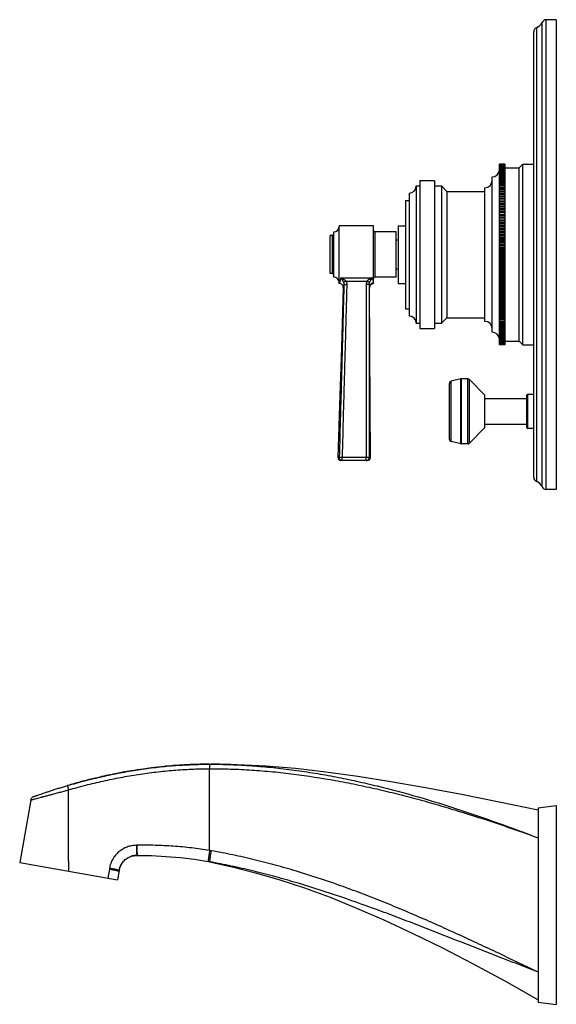
# Model space of a CAD drawing. Units: inches. Extents: x 6.6 to 14.8, y -1.8 to 19.8.
# Drawn here: x 7.4 to 14.8, y -1.8 to 11.9 of the extents above; entities that cross this region are included whole.
import ezdxf

# ---------------------------------------------------------------- set-up
doc = ezdxf.new("R2010")
doc.units = ezdxf.units.IN
doc.header["$LTSCALE"] = 1.21
doc.header["$MEASUREMENT"] = 0
doc.layers.get('0').update_dxf_attribs({"linetype": 'CONTINUOUS'})

msp = doc.modelspace()

# ---------------------------------------------------------------- linework, layer by layer
at = {"color": 9, "linetype": 'Continuous'}
for p, q in [((14.526, 5.46), (14.526, 11.745)), ((14.6, 5.391), (14.6, 11.814)), ((14.658, 5.352), (14.658, 11.852)), ((11.696, 8.865), (11.696, 8.34)), ((12.286, 8.915), (12.286, 8.29)), ((11.813, 8.279), (12.251, 8.279)), ((11.857, 8.184), (11.849, 8.146)), ((11.887, 8.233), (12.175, 8.233)), ((12.212, 8.147), (12.211, 8.151)), ((13.341, 6.015), (13.341, 6.85)), ((13.477, 5.983), (13.477, 6.882)), ((13.484, 5.982), (13.484, 6.882)), ((13.574, 5.982), (13.574, 6.882)), ((13.596, 5.992), (13.596, 6.873)), ((14.401, 6.196), (14.401, 6.668)), ((11.793, 5.794), (11.775, 5.793)), ((12.167, 5.794), (11.832, 5.794)), ((11.832, 5.752), (11.832, 5.794)), ((12.167, 5.752), (12.167, 5.794)), ((12.224, 5.792), (12.206, 5.793)), ((9.995, 1.487), (9.997, 1.487)), ((9.997, 0.355), (9.997, 1.487)), ((8.99, 0.428), (8.985, 0.428)), ((10.023, 0.351), (10.017, 0.352)), ((8.046, 0.209), (8.046, 0.071)), ((8.61, 0.099), (8.589, -0.025)), ((8.612, 0.112), (8.61, 0.099))]:
    msp.add_line(p, q, dxfattribs=at)
at = {"color": 7, "linetype": 'Continuous'}
for p, q in [((14.797, 11.852), (14.658, 11.852)), ((14.797, 11.852), (14.797, 5.352)), ((14.484, 5.52), (14.484, 11.685)), ((14.084, 9.852), (14.009, 9.852)), ((14.084, 9.852), (14.009, 9.852)), ((14.009, 9.852), (14.009, 9.852)), ((14.084, 9.851), (14.009, 9.851)), ((14.009, 7.352), (14.009, 9.851)), ((14.084, 9.85), (14.009, 9.85)), ((14.084, 9.849), (14.009, 9.849)), ((14.084, 9.846), (14.009, 9.846)), ((14.084, 9.845), (14.009, 9.845)), ((14.084, 9.841), (14.009, 9.841)), ((14.084, 9.839), (14.009, 9.839)), ((14.084, 9.835), (14.009, 9.835)), ((14.084, 9.832), (14.009, 9.832)), ((14.084, 9.826), (14.009, 9.826)), ((14.084, 9.824), (14.009, 9.824)), ((14.084, 9.817), (14.009, 9.817)), ((14.084, 9.814), (14.009, 9.814)), ((14.084, 9.852), (14.084, 7.353)), ((14.284, 9.802), (14.334, 9.852)), ((14.334, 9.852), (14.484, 9.852)), ((14.334, 7.352), (14.334, 9.852)), ((13.909, 7.527), (13.909, 9.677)), ((14.084, 9.806), (14.009, 9.806)), ((14.084, 9.802), (14.009, 9.802)), ((14.084, 9.793), (14.009, 9.793)), ((14.084, 9.789), (14.009, 9.789)), ((14.084, 9.779), (14.009, 9.779)), ((14.084, 9.775), (14.009, 9.775)), ((14.084, 9.764), (14.009, 9.764)), ((14.084, 9.759), (14.009, 9.759)), ((14.084, 9.747), (14.009, 9.747)), ((14.084, 9.742), (14.009, 9.742)), ((14.084, 9.729), (14.009, 9.729)), ((14.084, 9.723), (14.009, 9.723)), ((14.084, 9.709), (14.009, 9.709)), ((14.084, 9.703), (14.009, 9.703)), ((14.084, 9.688), (14.009, 9.688)), ((14.084, 9.681), (14.009, 9.681)), ((14.084, 9.802), (14.284, 9.802)), ((14.284, 7.402), (14.284, 9.802)), ((12.859, 9.552), (12.909, 9.552)), ((12.859, 9.552), (12.859, 7.652)), ((12.909, 9.627), (13.109, 9.627)), ((12.909, 9.627), (12.909, 7.577)), ((13.109, 9.627), (13.109, 7.577)), ((13.109, 9.552), (13.209, 9.552)), ((13.209, 9.552), (13.284, 9.477)), ((13.209, 9.552), (13.209, 7.652)), ((14.084, 9.666), (14.009, 9.666)), ((14.084, 9.659), (14.009, 9.659)), ((14.084, 9.642), (14.009, 9.642)), ((14.084, 9.635), (14.009, 9.635)), ((14.084, 9.618), (14.009, 9.618)), ((14.084, 9.61), (14.009, 9.61)), ((14.084, 9.592), (14.009, 9.592)), ((14.084, 9.583), (14.009, 9.583)), ((14.084, 9.564), (14.009, 9.564)), ((14.084, 9.556), (14.009, 9.556)), ((12.759, 9.452), (12.759, 7.752)), ((13.284, 9.477), (13.809, 9.477)), ((13.284, 9.477), (13.284, 7.727)), ((13.809, 7.677), (13.809, 9.527)), ((14.084, 9.536), (14.009, 9.536)), ((14.084, 9.527), (14.009, 9.527)), ((14.084, 9.506), (14.009, 9.506)), ((14.084, 9.497), (14.009, 9.497)), ((14.084, 9.476), (14.009, 9.476)), ((14.084, 9.466), (14.009, 9.466)), ((14.009, 9.445), (14.084, 9.445)), ((14.084, 9.444), (14.009, 9.444)), ((14.084, 9.434), (14.009, 9.434)), ((14.009, 9.413), (14.084, 9.413)), ((14.084, 9.411), (14.009, 9.411)), ((12.709, 9.352), (12.759, 9.352)), ((12.709, 9.352), (12.709, 7.852)), ((14.084, 9.401), (14.009, 9.401)), ((14.009, 9.38), (14.084, 9.38)), ((14.084, 9.377), (14.009, 9.377)), ((14.084, 9.367), (14.009, 9.367)), ((14.009, 9.346), (14.084, 9.346)), ((14.084, 9.343), (14.009, 9.343)), ((14.084, 9.332), (14.009, 9.332)), ((14.009, 9.311), (14.084, 9.311)), ((14.084, 9.307), (14.009, 9.307)), ((14.084, 9.296), (14.009, 9.296)), ((14.009, 9.275), (14.084, 9.275)), ((14.084, 9.271), (14.009, 9.271)), ((14.084, 9.259), (14.009, 9.259)), ((14.009, 9.238), (14.084, 9.238)), ((14.084, 9.233), (14.009, 9.233)), ((14.084, 9.221), (14.009, 9.221)), ((14.009, 9.201), (14.084, 9.201)), ((14.084, 9.195), (14.009, 9.195)), ((14.084, 9.183), (14.009, 9.183)), ((14.009, 9.163), (14.084, 9.163)), ((14.084, 9.156), (14.009, 9.156)), ((14.084, 9.144), (14.009, 9.144)), ((12.266, 9.002), (11.791, 9.002)), ((11.791, 8.202), (11.791, 9.002)), ((12.266, 8.202), (12.266, 9.002)), ((12.609, 9.002), (12.709, 9.002)), ((12.609, 9.002), (12.609, 8.202)), ((14.009, 9.124), (14.084, 9.124)), ((14.084, 9.117), (14.009, 9.117)), ((14.084, 9.105), (14.009, 9.105)), ((14.009, 9.085), (14.084, 9.085)), ((14.084, 9.077), (14.009, 9.077)), ((14.084, 9.064), (14.009, 9.064)), ((14.009, 9.045), (14.084, 9.045)), ((14.084, 9.036), (14.009, 9.036)), ((14.084, 9.024), (14.009, 9.024)), ((14.009, 9.004), (14.084, 9.004)), ((14.084, 8.995), (14.009, 8.995)), ((11.696, 8.865), (11.666, 8.865)), ((11.666, 8.34), (11.666, 8.865)), ((11.716, 8.29), (11.716, 8.915)), ((12.579, 8.915), (12.286, 8.915)), ((12.579, 8.29), (12.579, 8.915)), ((14.084, 8.982), (14.009, 8.982)), ((14.009, 8.963), (14.084, 8.963)), ((14.084, 8.953), (14.009, 8.953)), ((14.084, 8.94), (14.009, 8.94)), ((14.009, 8.922), (14.084, 8.922)), ((14.084, 8.911), (14.009, 8.911)), ((14.084, 8.898), (14.009, 8.898)), ((14.009, 8.88), (14.084, 8.88)), ((14.084, 8.869), (14.009, 8.869)), ((12.609, 8.802), (12.579, 8.802)), ((14.084, 8.856), (14.009, 8.856)), ((14.009, 8.838), (14.084, 8.838)), ((14.084, 8.826), (14.009, 8.826)), ((14.084, 8.813), (14.009, 8.813)), ((14.009, 8.796), (14.084, 8.796)), ((14.084, 8.783), (14.009, 8.783)), ((14.084, 8.77), (14.009, 8.77)), ((14.009, 8.753), (14.084, 8.753)), ((14.084, 8.74), (14.009, 8.74)), ((14.084, 8.726), (14.009, 8.726)), ((14.009, 8.71), (14.084, 8.71)), ((14.084, 8.696), (14.009, 8.696)), ((14.084, 8.683), (14.009, 8.683)), ((14.009, 8.667), (14.084, 8.667)), ((14.084, 8.653), (14.009, 8.653)), ((14.084, 8.639), (14.009, 8.639)), ((14.009, 8.624), (14.084, 8.624)), ((14.084, 8.609), (14.009, 8.609)), ((14.084, 8.596), (14.009, 8.596)), ((14.009, 8.581), (14.084, 8.581)), ((14.084, 8.566), (14.009, 8.566)), ((14.084, 8.552), (14.009, 8.552)), ((14.009, 8.538), (14.084, 8.538)), ((14.084, 8.522), (14.009, 8.522)), ((14.084, 8.508), (14.009, 8.508)), ((14.009, 8.495), (14.084, 8.495)), ((14.084, 8.479), (14.009, 8.479)), ((14.084, 8.465), (14.009, 8.465)), ((14.009, 8.452), (14.084, 8.452)), ((11.696, 8.34), (11.666, 8.34)), ((12.609, 8.402), (12.579, 8.402)), ((14.084, 8.435), (14.009, 8.435)), ((14.084, 8.422), (14.009, 8.422)), ((14.009, 8.409), (14.084, 8.409)), ((14.084, 8.392), (14.009, 8.392)), ((14.084, 8.379), (14.009, 8.379)), ((14.009, 8.367), (14.084, 8.367)), ((14.084, 8.349), (14.009, 8.349)), ((14.084, 8.336), (14.009, 8.336)), ((14.009, 8.325), (14.084, 8.325)), ((11.794, 8.202), (11.791, 8.202)), ((12.221, 8.177), (12.225, 8.183)), ((12.225, 8.183), (12.23, 8.188)), ((12.23, 8.188), (12.236, 8.192)), ((12.236, 8.192), (12.242, 8.196)), ((12.242, 8.196), (12.248, 8.199)), ((12.248, 8.199), (12.255, 8.201)), ((12.255, 8.201), (12.262, 8.202)), ((12.262, 8.202), (12.266, 8.202)), ((12.579, 8.29), (12.286, 8.29)), ((12.609, 8.202), (12.709, 8.202)), ((14.084, 8.307), (14.009, 8.307)), ((14.084, 8.293), (14.009, 8.293)), ((14.009, 8.283), (14.084, 8.283)), ((14.084, 8.264), (14.009, 8.264)), ((14.084, 8.251), (14.009, 8.251)), ((14.009, 8.241), (14.084, 8.241)), ((14.084, 8.223), (14.009, 8.223)), ((14.084, 8.21), (14.009, 8.21)), ((14.009, 8.2), (14.084, 8.2)), ((14.084, 8.181), (14.009, 8.181)), ((12.212, 8.147), (12.212, 8.15)), ((14.084, 8.168), (14.009, 8.168)), ((14.009, 8.16), (14.084, 8.16)), ((14.084, 8.14), (14.009, 8.14)), ((14.084, 8.128), (14.009, 8.128)), ((14.009, 8.12), (14.084, 8.12)), ((14.084, 8.1), (14.009, 8.1)), ((14.084, 8.088), (14.009, 8.088)), ((14.009, 8.08), (14.084, 8.08)), ((14.084, 8.061), (14.009, 8.061)), ((14.084, 8.048), (14.009, 8.048)), ((14.009, 8.042), (14.084, 8.042)), ((14.084, 8.022), (14.009, 8.022)), ((14.084, 8.01), (14.009, 8.01)), ((14.009, 8.004), (14.084, 8.004)), ((14.084, 7.983), (14.009, 7.983)), ((14.084, 7.971), (14.009, 7.971)), ((14.009, 7.966), (14.084, 7.966)), ((14.084, 7.946), (14.009, 7.946)), ((14.084, 7.934), (14.009, 7.934)), ((14.009, 7.93), (14.084, 7.93)), ((14.084, 7.909), (14.009, 7.909)), ((12.709, 7.852), (12.759, 7.852)), ((14.084, 7.898), (14.009, 7.898)), ((14.009, 7.894), (14.084, 7.894)), ((14.084, 7.873), (14.009, 7.873)), ((14.084, 7.862), (14.009, 7.862)), ((14.009, 7.859), (14.084, 7.859)), ((14.084, 7.838), (14.009, 7.838)), ((14.084, 7.827), (14.009, 7.827)), ((14.009, 7.825), (14.084, 7.825)), ((14.084, 7.804), (14.009, 7.804)), ((14.084, 7.794), (14.009, 7.794)), ((14.009, 7.792), (14.084, 7.792)), ((14.084, 7.771), (14.009, 7.771)), ((12.859, 7.652), (12.909, 7.652)), ((13.109, 7.652), (13.209, 7.652)), ((13.209, 7.652), (13.284, 7.727)), ((13.284, 7.727), (13.809, 7.727)), ((14.084, 7.761), (14.009, 7.761)), ((14.009, 7.76), (14.084, 7.76)), ((14.084, 7.739), (14.009, 7.739)), ((14.084, 7.729), (14.009, 7.729)), ((14.084, 7.708), (14.009, 7.708)), ((14.084, 7.698), (14.009, 7.698)), ((14.084, 7.678), (14.009, 7.678)), ((14.084, 7.669), (14.009, 7.669)), ((14.084, 7.649), (14.009, 7.649)), ((14.084, 7.64), (14.009, 7.64)), ((12.909, 7.577), (13.109, 7.577)), ((14.084, 7.622), (14.009, 7.622)), ((14.084, 7.613), (14.009, 7.613)), ((14.084, 7.595), (14.009, 7.595)), ((14.084, 7.587), (14.009, 7.587)), ((14.084, 7.57), (14.009, 7.57)), ((14.084, 7.562), (14.009, 7.562)), ((14.084, 7.546), (14.009, 7.546)), ((14.084, 7.539), (14.009, 7.539)), ((14.084, 7.523), (14.009, 7.523)), ((14.084, 7.516), (14.009, 7.516)), ((14.084, 7.502), (14.009, 7.502)), ((14.084, 7.496), (14.009, 7.496)), ((14.084, 7.482), (14.009, 7.482)), ((14.084, 7.476), (14.009, 7.476)), ((14.084, 7.463), (14.009, 7.463)), ((14.084, 7.458), (14.009, 7.458)), ((14.084, 7.446), (14.009, 7.446)), ((14.084, 7.441), (14.009, 7.441)), ((14.084, 7.43), (14.009, 7.43)), ((14.084, 7.425), (14.009, 7.425)), ((14.084, 7.416), (14.009, 7.416)), ((14.084, 7.411), (14.009, 7.411)), ((14.084, 7.403), (14.009, 7.403)), ((14.084, 7.399), (14.009, 7.399)), ((14.084, 7.391), (14.009, 7.391)), ((14.084, 7.388), (14.009, 7.388)), ((14.084, 7.381), (14.009, 7.381)), ((14.084, 7.378), (14.009, 7.378)), ((14.084, 7.373), (14.009, 7.373)), ((14.084, 7.37), (14.009, 7.37)), ((14.084, 7.366), (14.009, 7.366)), ((14.084, 7.364), (14.009, 7.364)), ((14.084, 7.36), (14.009, 7.36)), ((14.084, 7.359), (14.009, 7.359)), ((14.084, 7.402), (14.284, 7.402)), ((14.284, 7.402), (14.334, 7.352)), ((14.084, 7.356), (14.009, 7.356)), ((14.084, 7.355), (14.009, 7.355)), ((14.084, 7.353), (14.009, 7.353)), ((14.084, 7.353), (14.009, 7.353)), ((14.084, 7.352), (14.009, 7.352)), ((14.084, 7.353), (14.084, 7.352)), ((14.334, 7.352), (14.484, 7.352)), ((13.317, 6.045), (13.317, 6.82)), ((13.477, 6.882), (13.341, 6.85)), ((13.574, 6.882), (13.484, 6.882)), ((13.81, 6.657), (13.596, 6.873)), ((13.81, 6.207), (13.81, 6.657)), ((13.81, 6.609), (14.389, 6.609)), ((14.389, 6.208), (14.389, 6.656)), ((14.484, 6.668), (14.401, 6.668)), ((13.81, 6.207), (13.596, 5.992)), ((13.81, 6.255), (14.389, 6.255)), ((14.484, 6.196), (14.401, 6.196)), ((13.477, 5.983), (13.341, 6.015)), ((13.574, 5.982), (13.484, 5.982)), ((12.184, 5.752), (11.815, 5.752)), ((14.797, 5.352), (14.658, 5.352)), ((9.997, 1.55), (10, 1.55)), ((10.379, 1.543), (9.997, 1.55)), ((10, 1.55), (10.013, 1.55)), ((8.046, 0.209), (8.046, 1.195)), ((7.521, 1.054), (7.369, 0.19)), ((14.547, 0.946), (14.797, 0.977)), ((14.797, 0.977), (14.797, -1.773)), ((14.547, 0.946), (14.547, -1.742)), ((8.907, 0.273), (8.928, 0.28)), ((8.928, 0.28), (8.95, 0.284)), ((8.991, 0.288), (8.997, 0.288)), ((8.992, 0.288), (8.993, 0.288)), ((8.997, 0.288), (9.194, 0.285)), ((7.369, 0.19), (8.723, -0.049)), ((10.003, 0.199), (9.997, 0.2)), ((8.746, 0.081), (8.723, -0.049)), ((8.746, 0.084), (8.75, 0.1)), ((8.746, 0.084), (8.746, 0.081)), ((14.547, -1.742), (14.797, -1.773))]:
    msp.add_line(p, q, dxfattribs=at)
for points in [[(12.212, 8.15), (12.213, 8.157), (12.215, 8.164), (12.217, 8.171), (12.221, 8.177)], [(12.213, 8.157), (12.215, 8.164), (12.217, 8.17), (12.221, 8.177)], [(11.849, 8.146), (11.822, 7.313), (11.796, 6.515), (11.775, 5.793)], [(12.224, 5.792), (12.222, 6.514), (12.217, 7.314), (12.212, 8.147)], [(14.547, 0.915), (14.004, 1.025), (13.483, 1.129), (12.985, 1.224), (12.508, 1.308), (12.05, 1.381), (11.609, 1.442), (11.185, 1.489), (10.775, 1.523), (10.379, 1.543)], [(7.562, 1.102), (7.555, 1.099), (7.548, 1.095), (7.542, 1.091), (7.536, 1.085), (7.532, 1.079), (7.528, 1.073), (7.524, 1.066), (7.522, 1.058), (7.521, 1.054)], [(8.75, 0.1), (8.756, 0.121), (8.765, 0.142), (8.775, 0.161), (8.786, 0.18), (8.8, 0.198), (8.815, 0.214), (8.831, 0.229), (8.848, 0.242), (8.867, 0.254), (8.886, 0.264), (8.907, 0.273)], [(8.95, 0.284), (8.972, 0.287), (8.991, 0.288)], [(9.194, 0.285), (9.393, 0.275), (9.591, 0.258), (9.787, 0.234), (9.978, 0.203)], [(9.997, 0.2), (10.312, 0.132), (10.635, 0.049), (10.968, -0.049), (11.311, -0.162), (11.666, -0.292), (12.032, -0.44), (12.411, -0.604), (12.804, -0.787), (13.212, -0.988), (13.638, -1.209), (14.083, -1.45), (14.547, -1.71)]]:
    msp.add_lwpolyline(points, dxfattribs=at)
for centre, radius, start, end in [((14.547, 11.685), 0.063, 109.532, 180), ((14.484, 11.863), 0.125, 289.532, 337.0636), ((14.658, 11.789), 0.063, 90, 157.0636), ((13.909, 9.777), 0.1, 270, 355.7819), ((12.759, 9.552), 0.1, 270, 360), ((13.809, 9.627), 0.1, 270, 360), ((11.696, 8.885), 0.02, 270, 360), ((11.716, 8.99), 0.075, 270, 360), ((12.286, 8.935), 0.02, 180, 270), ((11.696, 8.32), 0.02, 0, 90), ((11.716, 8.215), 0.075, 0, 90), ((11.794, 8.147), 0.055, 358.2924, 90.0002), ((12.267, 8.147), 0.055, 90.9124, 180.2035), ((12.286, 8.27), 0.02, 90, 180), ((12.759, 7.652), 0.1, 0, 90), ((13.809, 7.577), 0.1, 0, 90), ((13.909, 7.427), 0.1, 4.2181, 90), ((13.348, 6.82), 0.031, 103.0408, 180), ((13.484, 6.851), 0.031, 90, 103.0408), ((13.574, 6.851), 0.031, 44.7547, 90), ((14.401, 6.656), 0.012, 90, 180), ((14.401, 6.208), 0.012, 180, 270), ((13.348, 6.045), 0.031, 180, 256.9592), ((13.484, 6.013), 0.031, 256.9592, 270), ((13.574, 6.013), 0.031, 270, 315.2453), ((11.815, 5.792), 0.04, 178.4752, 270), ((12.184, 5.792), 0.04, 270, 0.021), ((14.547, 5.52), 0.063, 180, 250.468), ((14.484, 5.342), 0.125, 22.9364, 70.468), ((14.658, 5.415), 0.063, 202.9364, 270), ((10.043, -5.287), 6.839, 97.1356, 98.1218), ((10.025, -5.145), 6.696, 95.6254, 97.1383), ((10.015, -5.045), 6.595, 94.7723, 95.6248), ((10.005, -4.921), 6.471, 92.7192, 94.7772), ((10.002, -4.85), 6.399, 92.3948, 92.7174), ((9.998, -4.762), 6.312, 90.009, 92.3976), ((9.996, -6.557), 8.107, 87.6242, 89.8798), ((10.196, -6.094), 7.661, 102.7637, 104.0754), ((10.15, -5.89), 7.452, 101.7905, 102.7605), ((10.112, -5.707), 7.265, 100.4265, 101.7931), ((10.086, -5.57), 7.126, 99.4756, 100.4264), ((10.061, -5.413), 6.966, 98.1217, 99.4782), ((10.301, -6.493), 8.073, 105.0235, 106.3245), ((10.24, -6.269), 7.842, 104.0755, 105.0201), ((9.01, -5.288), 5.576, 79.7979, 80.0004), ((8.994, 0.037), 0.252, 168.1347, 169.1911)]:
    msp.add_arc(centre, radius, start, end, dxfattribs=at)
at = {"color": 9, "linetype": 'Continuous'}
for centre, radius, start, end in [((14.678, 8.652), 2.517, 190.6746, 191.4635), ((14.156, 8.653), 1.941, 191.1003, 193.3054), ((9.091, -5.014), 5.445, 80.2062, 80.4192)]:
    msp.add_arc(centre, radius, start, end, dxfattribs=at)
for points, knots in [([(11.857, 8.184), (11.854, 8.084), (11.849, 7.885), (11.841, 7.586), (11.833, 7.288), (11.825, 6.989), (11.817, 6.69), (11.806, 6.292), (11.798, 5.993), (11.793, 5.794)], [0, 0, 0, 0, 0.125, 0.249998, 0.374996, 0.499994, 0.624993, 0.749993, 1, 1, 1, 1]), ([(11.813, 8.279), (11.811, 8.273), (11.809, 8.265), (11.807, 8.254), (11.805, 8.246), (11.803, 8.24), (11.802, 8.233), (11.8, 8.228), (11.799, 8.222), (11.798, 8.218), (11.797, 8.214), (11.796, 8.212), (11.796, 8.21), (11.795, 8.209), (11.795, 8.207), (11.795, 8.206), (11.794, 8.205), (11.794, 8.205), (11.794, 8.204), (11.794, 8.204), (11.794, 8.203), (11.794, 8.203), (11.794, 8.203), (11.794, 8.203), (11.794, 8.203), (11.794, 8.203), (11.794, 8.203), (11.794, 8.202), (11.794, 8.202), (11.794, 8.202), (11.794, 8.202), (11.794, 8.202), (11.794, 8.202), (11.794, 8.202)], [0, 0, 0, 0, 0.226549, 0.329984, 0.426599, 0.516221, 0.598682, 0.673817, 0.741478, 0.801522, 0.853828, 0.877043, 0.898283, 0.917537, 0.934793, 0.95004, 0.963271, 0.974479, 0.979322, 0.983658, 0.987484, 0.990802, 0.993609, 0.995908, 0.996865, 0.997696, 0.998399, 0.998974, 0.999422, 0.999742, 0.999855, 0.999935, 1, 1, 1, 1]), ([(11.813, 8.279), (11.816, 8.278), (11.821, 8.276), (11.828, 8.273), (11.834, 8.271), (11.842, 8.267), (11.852, 8.261), (11.86, 8.256), (11.866, 8.252), (11.871, 8.249), (11.875, 8.245), (11.881, 8.24), (11.885, 8.236), (11.887, 8.233)], [0, 0, 0, 0, 0.119456, 0.179849, 0.24066, 0.363481, 0.487879, 0.61383, 0.677392, 0.741333, 0.805625, 0.870237, 1, 1, 1, 1]), ([(11.813, 8.279), (11.814, 8.277), (11.818, 8.273), (11.822, 8.267), (11.825, 8.263), (11.828, 8.259), (11.831, 8.255), (11.834, 8.25), (11.838, 8.243), (11.843, 8.235), (11.848, 8.226), (11.851, 8.219), (11.852, 8.216)], [0, 0, 0, 0, 0.107666, 0.219397, 0.276828, 0.33537, 0.395078, 0.456009, 0.58189, 0.713935, 0.853124, 1, 1, 1, 1]), ([(11.897, 8.184), (11.894, 8.085), (11.889, 7.885), (11.881, 7.587), (11.873, 7.288), (11.864, 6.989), (11.856, 6.69), (11.845, 6.292), (11.838, 5.993), (11.832, 5.794)], [0, 0, 0, 0, 0.125, 0.25, 0.375, 0.5, 0.625, 0.75, 1, 1, 1, 1]), ([(11.887, 8.233), (11.883, 8.231), (11.878, 8.228), (11.87, 8.225), (11.865, 8.222), (11.861, 8.22), (11.857, 8.218), (11.855, 8.217), (11.853, 8.216), (11.852, 8.216), (11.852, 8.216)], [0, 0, 0, 0, 0.327663, 0.481361, 0.622874, 0.748508, 0.854988, 0.939542, 0.972898, 1, 1, 1, 1]), ([(11.852, 8.216), (11.853, 8.213), (11.855, 8.208), (11.856, 8.2), (11.857, 8.192), (11.857, 8.187), (11.857, 8.184)], [0, 0, 0, 0, 0.25011, 0.500053, 0.74998, 1, 1, 1, 1]), ([(11.897, 8.184), (11.895, 8.184), (11.89, 8.184), (11.883, 8.185), (11.877, 8.185), (11.873, 8.185), (11.87, 8.185), (11.867, 8.185), (11.865, 8.185), (11.863, 8.184), (11.861, 8.184), (11.86, 8.184), (11.859, 8.184), (11.858, 8.184), (11.858, 8.184), (11.858, 8.184), (11.857, 8.184), (11.857, 8.184), (11.857, 8.184)], [0, 0, 0, 0, 0.185348, 0.364278, 0.530651, 0.607317, 0.678742, 0.744313, 0.803466, 0.855695, 0.900555, 0.937669, 0.953221, 0.966731, 0.978173, 0.987531, 0.9948, 1, 1, 1, 1]), ([(11.887, 8.233), (11.891, 8.225), (11.896, 8.209), (11.897, 8.193), (11.897, 8.184)], [0, 0, 0, 0, 0.499981, 1, 1, 1, 1]), ([(12.175, 8.233), (12.172, 8.226), (12.167, 8.21), (12.165, 8.195), (12.165, 8.187)], [0, 0, 0, 0, 0.499992, 1, 1, 1, 1]), ([(12.165, 8.187), (12.165, 8.087), (12.165, 7.888), (12.165, 7.588), (12.166, 7.289), (12.166, 6.99), (12.167, 6.691), (12.167, 6.292), (12.167, 5.993), (12.167, 5.794)], [0, 0, 0, 0, 0.125, 0.25, 0.375, 0.5, 0.625, 0.75, 1, 1, 1, 1]), ([(12.205, 8.185), (12.205, 8.185), (12.205, 8.185), (12.204, 8.186), (12.204, 8.186), (12.203, 8.186), (12.203, 8.186), (12.202, 8.186), (12.201, 8.186), (12.199, 8.186), (12.197, 8.186), (12.195, 8.186), (12.192, 8.186), (12.189, 8.186), (12.185, 8.186), (12.179, 8.187), (12.172, 8.187), (12.167, 8.187), (12.165, 8.187)], [0, 0, 0, 0, 0.005199, 0.012468, 0.021826, 0.03327, 0.046781, 0.062336, 0.099455, 0.144323, 0.19656, 0.255722, 0.321302, 0.392734, 0.469405, 0.63578, 0.814693, 1, 1, 1, 1]), ([(12.251, 8.279), (12.247, 8.278), (12.242, 8.276), (12.236, 8.273), (12.229, 8.271), (12.22, 8.267), (12.211, 8.261), (12.203, 8.256), (12.196, 8.252), (12.192, 8.249), (12.187, 8.245), (12.182, 8.24), (12.178, 8.236), (12.175, 8.233)], [0, 0, 0, 0, 0.119625, 0.180079, 0.240936, 0.363809, 0.488208, 0.614117, 0.677644, 0.741543, 0.805786, 0.870345, 1, 1, 1, 1]), ([(12.21, 8.215), (12.21, 8.215), (12.209, 8.216), (12.207, 8.217), (12.205, 8.218), (12.201, 8.22), (12.197, 8.222), (12.192, 8.225), (12.185, 8.228), (12.179, 8.231), (12.175, 8.233)], [0, 0, 0, 0, 0.026424, 0.05921, 0.142946, 0.249027, 0.374647, 0.516475, 0.670748, 1, 1, 1, 1]), ([(12.21, 8.215), (12.209, 8.213), (12.208, 8.208), (12.206, 8.201), (12.205, 8.193), (12.205, 8.188), (12.205, 8.185)], [0, 0, 0, 0, 0.250076, 0.500014, 0.749956, 1, 1, 1, 1]), ([(12.205, 8.185), (12.205, 8.086), (12.205, 7.886), (12.205, 7.587), (12.206, 7.288), (12.206, 6.989), (12.206, 6.69), (12.206, 6.291), (12.206, 5.992), (12.206, 5.793)], [0, 0, 0, 0, 0.125, 0.249998, 0.374996, 0.499994, 0.624993, 0.749993, 1, 1, 1, 1]), ([(12.251, 8.279), (12.249, 8.277), (12.245, 8.273), (12.241, 8.267), (12.237, 8.263), (12.234, 8.258), (12.23, 8.251), (12.224, 8.243), (12.219, 8.235), (12.214, 8.225), (12.211, 8.219), (12.21, 8.215)], [0, 0, 0, 0, 0.108021, 0.219972, 0.277467, 0.336044, 0.456671, 0.582452, 0.71432, 0.853308, 1, 1, 1, 1]), ([(12.266, 8.206), (12.265, 8.206), (12.261, 8.206), (12.256, 8.205), (12.25, 8.204), (12.245, 8.202), (12.24, 8.2), (12.236, 8.197), (12.231, 8.194), (12.227, 8.19), (12.224, 8.186), (12.221, 8.182), (12.218, 8.177), (12.216, 8.172), (12.214, 8.167), (12.212, 8.162), (12.212, 8.157), (12.211, 8.153), (12.211, 8.151)], [0, 0, 0, 0, 0.062706, 0.125437, 0.188158, 0.250871, 0.313563, 0.376223, 0.438841, 0.501411, 0.563927, 0.626385, 0.688784, 0.751125, 0.813411, 0.875644, 0.937845, 1, 1, 1, 1]), ([(11.832, 5.752), (11.83, 5.752), (11.824, 5.753), (11.817, 5.755), (11.81, 5.759), (11.804, 5.764), (11.799, 5.771), (11.795, 5.778), (11.793, 5.786), (11.793, 5.791), (11.793, 5.794)], [0, 0, 0, 0, 0.124473, 0.248989, 0.373686, 0.498586, 0.623694, 0.749006, 0.87446, 1, 1, 1, 1]), ([(11.832, 5.794), (11.831, 5.794), (11.829, 5.794), (11.825, 5.794), (11.822, 5.794), (11.817, 5.794), (11.813, 5.794), (11.809, 5.794), (11.806, 5.794), (11.804, 5.794), (11.801, 5.794), (11.799, 5.794), (11.797, 5.794), (11.796, 5.794), (11.795, 5.794), (11.794, 5.794), (11.794, 5.794), (11.793, 5.794), (11.793, 5.794), (11.793, 5.794), (11.793, 5.794)], [0, 0, 0, 0, 0.090428, 0.180155, 0.268406, 0.354494, 0.51743, 0.592959, 0.663713, 0.729121, 0.788665, 0.841871, 0.888313, 0.927627, 0.944512, 0.959501, 0.97256, 0.983663, 0.992804, 1, 1, 1, 1]), ([(12.206, 5.793), (12.206, 5.793), (12.206, 5.793), (12.206, 5.793), (12.205, 5.793), (12.205, 5.793), (12.203, 5.793), (12.202, 5.793), (12.2, 5.793), (12.198, 5.793), (12.196, 5.793), (12.193, 5.793), (12.19, 5.794), (12.186, 5.794), (12.182, 5.794), (12.177, 5.794), (12.174, 5.794), (12.17, 5.794), (12.168, 5.794), (12.167, 5.794)], [0, 0, 0, 0, 0.007197, 0.01634, 0.027445, 0.040505, 0.072382, 0.111703, 0.158152, 0.211366, 0.270919, 0.336336, 0.407097, 0.482632, 0.645568, 0.73165, 0.819889, 0.909598, 1, 1, 1, 1]), ([(12.167, 5.752), (12.169, 5.752), (12.175, 5.753), (12.182, 5.755), (12.189, 5.759), (12.195, 5.764), (12.2, 5.77), (12.204, 5.777), (12.206, 5.785), (12.206, 5.79), (12.206, 5.793)], [0, 0, 0, 0, 0.124481, 0.249004, 0.373702, 0.498599, 0.623701, 0.749005, 0.874455, 1, 1, 1, 1]), ([(9.997, 1.55), (9.997, 1.55), (9.997, 1.55), (9.997, 1.55), (9.997, 1.55), (9.997, 1.55), (9.997, 1.549), (9.997, 1.549), (9.997, 1.548), (9.997, 1.548), (9.997, 1.547), (9.997, 1.546), (9.996, 1.545), (9.996, 1.542), (9.996, 1.539), (9.996, 1.536), (9.996, 1.531), (9.995, 1.527), (9.995, 1.522), (9.995, 1.517), (9.995, 1.511), (9.995, 1.505), (9.995, 1.497), (9.995, 1.491), (9.995, 1.487)], [0, 0, 0, 0, 0.001041, 0.002384, 0.004185, 0.006507, 0.012813, 0.021405, 0.026565, 0.032299, 0.045487, 0.06095, 0.078654, 0.120628, 0.171028, 0.229382, 0.295133, 0.367653, 0.446249, 0.530166, 0.618598, 0.710695, 0.805567, 1, 1, 1, 1]), ([(9.999, 1.547), (9.999, 1.547), (9.999, 1.546), (9.999, 1.544), (9.999, 1.541), (9.998, 1.538), (9.998, 1.532), (9.998, 1.525), (9.998, 1.516), (9.998, 1.507), (9.997, 1.497), (9.997, 1.491), (9.997, 1.487)], [0, 0, 0, 0, 0.026957, 0.060137, 0.099344, 0.144331, 0.250477, 0.375871, 0.5173, 0.671138, 0.833424, 1, 1, 1, 1]), ([(10, 1.55), (10, 1.55), (10, 1.55), (10, 1.55), (10, 1.55), (10, 1.55), (10, 1.55), (10, 1.549), (10, 1.549), (9.999, 1.548), (9.999, 1.548), (9.999, 1.548), (9.999, 1.547)], [0, 0, 0, 0, 0.017281, 0.037486, 0.062521, 0.093406, 0.174574, 0.283155, 0.419873, 0.584934, 0.778339, 1, 1, 1, 1]), ([(8.046, 1.195), (8.125, 1.218), (8.284, 1.261), (8.484, 1.309), (8.645, 1.343), (8.807, 1.375), (9.01, 1.41), (9.255, 1.443), (9.501, 1.468), (9.748, 1.483), (9.912, 1.487), (9.995, 1.487)], [0, 0, 0, 0, 0.124992, 0.249986, 0.312485, 0.374984, 0.499979, 0.624978, 0.74998, 0.874987, 1, 1, 1, 1]), ([(9.997, 1.487), (10.095, 1.488), (10.289, 1.485), (10.532, 1.473), (10.727, 1.459), (10.921, 1.442), (11.259, 1.404), (11.644, 1.344), (12.026, 1.27), (12.312, 1.208), (12.596, 1.14), (12.879, 1.066), (13.16, 0.987), (13.533, 0.875), (13.997, 0.725), (14.364, 0.597), (14.547, 0.53)], [0, 0, 0, 0, 0.062469, 0.124942, 0.156181, 0.187421, 0.249904, 0.374873, 0.437372, 0.499875, 0.562383, 0.624895, 0.687411, 0.749929, 0.874964, 1, 1, 1, 1]), ([(8.031, 1.255), (8.031, 1.255), (8.031, 1.255), (8.031, 1.255), (8.031, 1.255), (8.031, 1.254), (8.031, 1.254), (8.031, 1.254), (8.031, 1.254), (8.031, 1.253), (8.031, 1.253), (8.031, 1.252), (8.031, 1.251), (8.031, 1.25), (8.032, 1.249), (8.032, 1.247), (8.032, 1.244), (8.033, 1.241), (8.034, 1.237), (8.035, 1.232), (8.036, 1.228), (8.037, 1.224), (8.038, 1.22), (8.039, 1.218), (8.04, 1.215), (8.04, 1.213), (8.041, 1.211), (8.041, 1.209), (8.042, 1.206), (8.043, 1.204), (8.043, 1.202), (8.044, 1.2), (8.045, 1.198), (8.045, 1.196), (8.046, 1.195)], [0, 0, 0, 0, 0.00116, 0.002398, 0.004049, 0.006241, 0.009027, 0.012437, 0.01649, 0.021167, 0.032299, 0.04566, 0.061178, 0.078871, 0.098742, 0.120765, 0.171044, 0.229238, 0.294814, 0.367164, 0.445612, 0.529428, 0.573099, 0.617809, 0.663457, 0.709942, 0.733467, 0.757161, 0.804984, 0.853278, 0.877573, 0.901956, 0.950915, 1, 1, 1, 1]), ([(7.521, 1.054), (7.521, 1.054), (7.521, 1.054), (7.521, 1.054), (7.521, 1.054), (7.521, 1.054), (7.521, 1.054), (7.522, 1.054), (7.522, 1.054), (7.522, 1.054), (7.523, 1.055), (7.524, 1.055), (7.525, 1.055), (7.526, 1.055), (7.527, 1.056), (7.53, 1.056), (7.533, 1.057), (7.538, 1.059), (7.543, 1.06), (7.55, 1.062), (7.558, 1.064), (7.571, 1.068), (7.59, 1.073), (7.619, 1.081), (7.648, 1.088), (7.67, 1.094), (7.684, 1.098), (7.7, 1.102), (7.72, 1.107), (7.746, 1.114), (7.772, 1.121), (7.8, 1.128), (7.829, 1.136), (7.859, 1.144), (7.889, 1.152), (7.92, 1.161), (7.951, 1.169), (7.993, 1.181), (8.025, 1.189), (8.046, 1.195)], [0, 0, 0, 0, 0.000025, 0.000098, 0.000217, 0.000385, 0.000599, 0.00086, 0.001527, 0.002401, 0.003504, 0.004857, 0.006479, 0.008393, 0.010617, 0.016078, 0.023014, 0.031584, 0.041972, 0.054367, 0.068981, 0.086033, 0.128277, 0.182734, 0.250664, 0.289782, 0.310621, 0.332295, 0.377989, 0.426572, 0.47775, 0.531152, 0.586386, 0.643107, 0.701008, 0.759811, 0.81928, 0.87923, 1, 1, 1, 1]), ([(8.984, 0.428), (8.973, 0.427), (8.951, 0.426), (8.919, 0.421), (8.886, 0.414), (8.855, 0.404), (8.824, 0.391), (8.795, 0.375), (8.767, 0.357), (8.741, 0.337), (8.717, 0.315), (8.694, 0.29), (8.677, 0.268), (8.665, 0.25), (8.654, 0.231), (8.641, 0.206), (8.631, 0.181), (8.623, 0.16), (8.617, 0.139), (8.614, 0.123), (8.612, 0.112)], [0, 0, 0, 0, 0.062469, 0.124947, 0.187435, 0.249931, 0.312437, 0.374949, 0.437467, 0.499989, 0.562513, 0.625037, 0.687557, 0.718823, 0.750086, 0.812589, 0.875077, 0.90632, 0.937559, 1, 1, 1, 1]), ([(8.984, 0.428), (8.985, 0.423), (8.985, 0.416), (8.985, 0.407), (8.985, 0.401), (8.985, 0.394), (8.985, 0.386), (8.986, 0.375), (8.986, 0.363), (8.986, 0.351), (8.987, 0.34), (8.987, 0.33), (8.988, 0.321), (8.988, 0.313), (8.988, 0.308), (8.989, 0.305), (8.989, 0.302), (8.989, 0.299), (8.989, 0.296), (8.99, 0.294), (8.99, 0.292), (8.99, 0.291), (8.99, 0.29), (8.99, 0.289), (8.99, 0.289), (8.991, 0.289), (8.991, 0.288), (8.991, 0.288), (8.991, 0.288), (8.991, 0.288), (8.991, 0.288), (8.991, 0.288)], [0, 0, 0, 0, 0.096102, 0.144009, 0.191648, 0.238905, 0.285664, 0.377215, 0.465377, 0.549266, 0.628039, 0.700905, 0.767133, 0.82606, 0.852598, 0.877096, 0.899494, 0.919735, 0.937771, 0.953558, 0.96706, 0.978248, 0.982967, 0.987102, 0.990652, 0.99362, 0.996011, 0.997838, 0.99855, 0.999137, 1, 1, 1, 1]), ([(9.997, 0.355), (9.914, 0.369), (9.747, 0.393), (9.496, 0.417), (9.243, 0.429), (9.074, 0.429), (8.99, 0.428)], [0, 0, 0, 0, 0.249989, 0.499982, 0.749986, 1, 1, 1, 1]), ([(8.99, 0.428), (8.99, 0.423), (8.99, 0.414), (8.991, 0.401), (8.991, 0.388), (8.991, 0.375), (8.992, 0.362), (8.992, 0.351), (8.992, 0.34), (8.993, 0.329), (8.993, 0.32), (8.994, 0.312), (8.994, 0.306), (8.995, 0.301), (8.995, 0.299), (8.995, 0.296), (8.995, 0.294), (8.995, 0.292), (8.996, 0.291), (8.996, 0.291), (8.996, 0.29), (8.996, 0.289), (8.996, 0.289), (8.996, 0.288), (8.996, 0.288), (8.996, 0.288), (8.996, 0.288), (8.996, 0.288), (8.997, 0.288), (8.997, 0.288), (8.997, 0.288)], [0, 0, 0, 0, 0.096489, 0.192412, 0.286785, 0.37866, 0.467103, 0.551219, 0.630156, 0.703114, 0.769356, 0.828212, 0.87909, 0.901374, 0.921479, 0.939356, 0.954961, 0.968258, 0.974033, 0.97922, 0.983818, 0.987827, 0.991247, 0.99408, 0.996334, 0.998025, 0.998672, 0.9992, 0.99963, 1, 1, 1, 1]), ([(9.997, 0.355), (9.996, 0.345), (9.994, 0.331), (9.991, 0.311), (9.989, 0.297), (9.987, 0.284), (9.985, 0.271), (9.983, 0.259), (9.982, 0.248), (9.981, 0.238), (9.98, 0.231), (9.979, 0.225), (9.979, 0.222), (9.978, 0.218), (9.978, 0.215), (9.978, 0.213), (9.978, 0.21), (9.978, 0.208), (9.978, 0.207), (9.978, 0.206), (9.978, 0.206), (9.978, 0.205), (9.978, 0.205), (9.978, 0.204), (9.978, 0.204), (9.978, 0.204), (9.978, 0.203), (9.978, 0.203), (9.978, 0.203), (9.978, 0.203), (9.978, 0.203)], [0, 0, 0, 0, 0.195084, 0.290193, 0.382468, 0.47103, 0.555034, 0.633681, 0.706223, 0.77197, 0.830297, 0.856502, 0.880652, 0.902688, 0.92256, 0.940222, 0.955632, 0.968759, 0.974457, 0.979575, 0.98411, 0.988063, 0.991433, 0.994223, 0.996439, 0.998096, 0.998727, 0.999238, 0.99965, 1, 1, 1, 1]), ([(10.017, 0.352), (10.016, 0.342), (10.013, 0.327), (10.011, 0.308), (10.008, 0.294), (10.007, 0.28), (10.005, 0.268), (10.003, 0.256), (10.002, 0.245), (10, 0.235), (9.999, 0.227), (9.999, 0.222), (9.998, 0.218), (9.998, 0.215), (9.998, 0.212), (9.997, 0.209), (9.997, 0.207), (9.997, 0.205), (9.997, 0.204), (9.997, 0.203), (9.997, 0.202), (9.997, 0.202), (9.997, 0.201), (9.997, 0.201), (9.997, 0.2), (9.997, 0.2), (9.997, 0.2), (9.997, 0.2), (9.997, 0.2), (9.997, 0.2), (9.997, 0.2)], [0, 0, 0, 0, 0.195176, 0.29031, 0.382599, 0.471164, 0.555163, 0.6338, 0.706327, 0.772056, 0.830365, 0.856561, 0.880701, 0.90273, 0.922593, 0.940247, 0.955651, 0.968772, 0.974468, 0.979583, 0.984116, 0.988067, 0.991436, 0.994224, 0.996439, 0.998096, 0.998727, 0.999238, 0.99965, 1, 1, 1, 1]), ([(14.547, -1.326), (14.365, -1.24), (14.091, -1.11), (13.726, -0.938), (13.497, -0.832), (13.314, -0.749), (13.13, -0.666), (12.899, -0.564), (12.62, -0.445), (12.34, -0.331), (12.058, -0.221), (11.679, -0.083), (11.296, 0.043), (10.908, 0.154), (10.615, 0.23), (10.32, 0.296), (10.122, 0.334), (10.023, 0.351)], [0, 0, 0, 0, 0.12501, 0.187535, 0.250065, 0.281331, 0.312597, 0.375126, 0.437649, 0.500163, 0.562669, 0.625166, 0.750126, 0.812601, 0.87507, 0.937537, 1, 1, 1, 1]), ([(14.547, -1.326), (14.454, -1.291), (14.314, -1.237), (14.127, -1.165), (13.987, -1.111), (13.847, -1.057), (13.708, -1.002), (13.568, -0.947), (13.428, -0.892), (13.289, -0.837), (13.103, -0.764), (12.87, -0.674), (12.59, -0.566), (12.215, -0.426), (11.743, -0.259), (11.266, -0.108), (10.881, 0.001), (10.59, 0.076), (10.298, 0.142), (10.101, 0.181), (10.003, 0.199)], [0, 0, 0, 0, 0.062494, 0.093737, 0.124978, 0.156217, 0.187454, 0.218691, 0.249928, 0.281165, 0.312402, 0.374881, 0.437364, 0.499854, 0.62485, 0.749871, 0.812394, 0.874924, 0.937459, 1, 1, 1, 1]), ([(8.61, 0.099), (8.618, 0.098), (8.635, 0.095), (8.656, 0.091), (8.672, 0.088), (8.684, 0.086), (8.694, 0.084), (8.704, 0.081), (8.713, 0.079), (8.72, 0.077), (8.725, 0.076), (8.728, 0.075), (8.731, 0.074), (8.734, 0.073), (8.736, 0.073), (8.738, 0.072), (8.74, 0.071), (8.741, 0.07), (8.742, 0.07), (8.742, 0.07), (8.743, 0.069), (8.743, 0.069), (8.743, 0.069), (8.743, 0.069), (8.743, 0.068), (8.743, 0.068), (8.743, 0.068)], [0, 0, 0, 0, 0.189525, 0.373937, 0.461796, 0.545517, 0.624223, 0.697093, 0.763368, 0.822365, 0.848943, 0.873484, 0.895929, 0.916222, 0.934322, 0.95019, 0.963805, 0.975161, 0.979997, 0.98428, 0.988023, 0.991244, 0.993975, 0.996274, 0.998232, 1, 1, 1, 1]), ([(8.612, 0.112), (8.621, 0.11), (8.638, 0.108), (8.659, 0.104), (8.675, 0.101), (8.686, 0.099), (8.697, 0.096), (8.706, 0.094), (8.715, 0.092), (8.722, 0.09), (8.727, 0.089), (8.73, 0.088), (8.733, 0.087), (8.736, 0.086), (8.738, 0.085), (8.74, 0.085), (8.742, 0.084), (8.743, 0.083), (8.744, 0.083), (8.744, 0.083), (8.745, 0.082), (8.745, 0.082), (8.745, 0.082), (8.746, 0.081), (8.746, 0.081), (8.746, 0.081), (8.746, 0.081)], [0, 0, 0, 0, 0.189641, 0.374131, 0.462017, 0.545757, 0.624476, 0.697353, 0.76363, 0.822623, 0.849198, 0.873734, 0.896171, 0.916457, 0.934546, 0.950402, 0.964002, 0.975338, 0.980163, 0.984433, 0.98816, 0.991362, 0.994071, 0.996342, 0.998268, 1, 1, 1, 1])]:
    msp.add_open_spline(points, degree=3, knots=knots, dxfattribs=at)
at = {"color": 7, "linetype": 'Continuous'}
for points, knots in [([(8.031, 1.255), (8.111, 1.278), (8.271, 1.322), (8.473, 1.371), (8.636, 1.407), (8.799, 1.439), (9.004, 1.474), (9.251, 1.508), (9.458, 1.528), (9.624, 1.539), (9.79, 1.547), (9.914, 1.55), (9.997, 1.55)], [0, 0, 0, 0, 0.124992, 0.249985, 0.312483, 0.374981, 0.499976, 0.624974, 0.749975, 0.81248, 0.874988, 1, 1, 1, 1]), ([(10, 1.55), (10.098, 1.55), (10.293, 1.546), (10.585, 1.53), (10.877, 1.505), (11.168, 1.47), (11.458, 1.427), (11.746, 1.375), (12.033, 1.316), (12.413, 1.228), (12.885, 1.102), (13.445, 0.928), (13.999, 0.737), (14.365, 0.6), (14.547, 0.53)], [0, 0, 0, 0, 0.062484, 0.124969, 0.187454, 0.249941, 0.312429, 0.37492, 0.437413, 0.499909, 0.624904, 0.749917, 0.87495, 1, 1, 1, 1]), ([(7.562, 1.102), (7.561, 1.102), (7.566, 1.104), (7.569, 1.105), (7.577, 1.108), (7.587, 1.111), (7.602, 1.116), (7.621, 1.123), (7.646, 1.132), (7.678, 1.143), (7.716, 1.156), (7.76, 1.17), (7.809, 1.186), (7.862, 1.203), (7.917, 1.221), (7.974, 1.238), (8.012, 1.249), (8.031, 1.255)], [0, 0, 0, 0, 0.006313, 0.01562, 0.030603, 0.052597, 0.083197, 0.124208, 0.177466, 0.244574, 0.326072, 0.42097, 0.526638, 0.639823, 0.757703, 0.878206, 1, 1, 1, 1]), ([(8.991, 0.288), (8.984, 0.288), (8.97, 0.287), (8.949, 0.284), (8.928, 0.28), (8.907, 0.274), (8.888, 0.265), (8.869, 0.256), (8.851, 0.244), (8.834, 0.232), (8.818, 0.218), (8.803, 0.202), (8.79, 0.185), (8.778, 0.168), (8.768, 0.149), (8.759, 0.13), (8.752, 0.11), (8.749, 0.096), (8.747, 0.089)], [0, 0, 0, 0, 0.062534, 0.125086, 0.187647, 0.25022, 0.312801, 0.375387, 0.437973, 0.500554, 0.563123, 0.625673, 0.688195, 0.750679, 0.813114, 0.875488, 0.937785, 1, 1, 1, 1])]:
    msp.add_open_spline(points, degree=3, knots=knots, dxfattribs=at)

doc.saveas('drawing.dxf')
